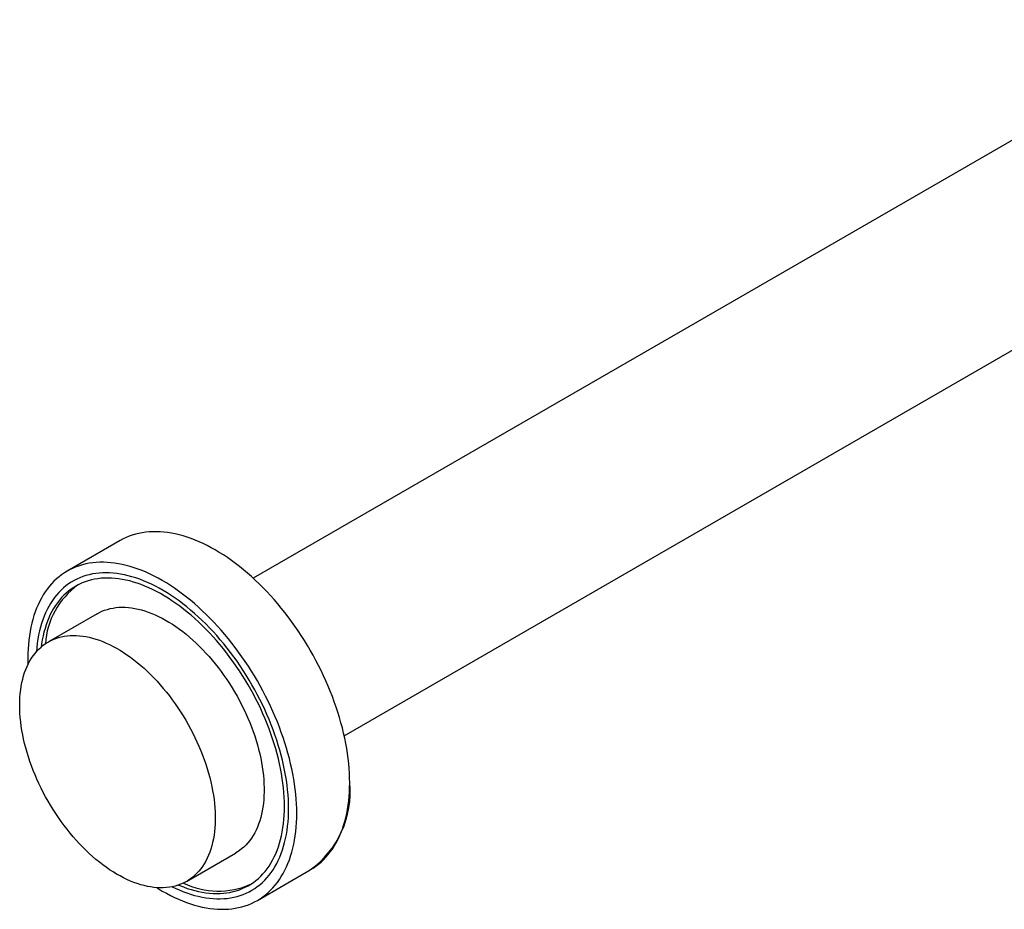
# Model space of a CAD drawing. Units: millimetres. Extents: x 20 to 400, y 25 to 574.
# Drawn here: x 198 to 283, y 123 to 200 of the extents above; entities that cross this region are included whole.
import ezdxf

# ---------------------------------------------------------------- set-up
doc = ezdxf.new("R2010")
doc.units = ezdxf.units.MM
doc.header["$LTSCALE"] = 2

msp = doc.modelspace()

# ---------------------------------------------------------------- linework, layer by layer
at = {"color": 7, "linetype": 'Continuous', "lineweight": 25}
for p, q in [((301.813, 200.261), (217.839, 151.784)), ((225.739, 138.1), (309.712, 186.577)), ((206.296, 155.05), (201.7, 152.397)), ((206.296, 155.05), (201.7, 152.397)), ((204.303, 148.704), (200.061, 146.255)), ((212.06, 125.47), (216.302, 127.919)), ((218.199, 123.818), (222.795, 126.471)), ((218.199, 123.818), (222.795, 126.471))]:
    msp.add_line(p, q, dxfattribs=at)
at = {"color": 7, "linetype": 'Continuous', "lineweight": 25, "flags": 128}
for points in [[(226.213, 134.025), (226.208, 134.435), (226.192, 134.851), (226.165, 135.272), (226.128, 135.698), (226.08, 136.129), (226.022, 136.564), (225.953, 137.003), (225.874, 137.445), (225.784, 137.891), (225.685, 138.339), (225.575, 138.789), (225.455, 139.241), (225.325, 139.694), (225.185, 140.148), (225.035, 140.603), (224.876, 141.058), (224.708, 141.513), (224.53, 141.967), (224.343, 142.42), (224.148, 142.871), (223.943, 143.321), (223.73, 143.768), (223.508, 144.212), (223.279, 144.653), (223.041, 145.091), (222.796, 145.525), (222.543, 145.954), (222.282, 146.379), (222.015, 146.798), (221.741, 147.213), (221.46, 147.621), (221.173, 148.023), (220.88, 148.418), (220.582, 148.806), (220.277, 149.187), (219.968, 149.56), (219.653, 149.925), (219.334, 150.282), (219.01, 150.631), (218.683, 150.97), (218.351, 151.3), (218.017, 151.62), (217.679, 151.93), (217.338, 152.23), (216.994, 152.52), (216.649, 152.799), (216.301, 153.067), (215.952, 153.324), (215.601, 153.569), (215.25, 153.802), (214.898, 154.024), (214.546, 154.234), (214.193, 154.431), (213.841, 154.616), (213.49, 154.788), (213.139, 154.947), (212.79, 155.094), (212.443, 155.227), (212.097, 155.347), (211.753, 155.454), (211.413, 155.547), (211.075, 155.627), (210.74, 155.694), (210.408, 155.746), (210.081, 155.786), (209.757, 155.811), (209.438, 155.823), (209.124, 155.82), (208.814, 155.805), (208.51, 155.775), (208.211, 155.732), (207.918, 155.675), (207.631, 155.604), (207.35, 155.52), (207.076, 155.423), (206.809, 155.312), (206.549, 155.187), (206.296, 155.05)], [(222.795, 126.471), (222.796, 126.471), (223.041, 126.622), (223.279, 126.785), (223.508, 126.961), (223.73, 127.15), (223.943, 127.351), (224.148, 127.564), (224.343, 127.789), (224.53, 128.027), (224.708, 128.275), (224.876, 128.536), (225.035, 128.807), (225.185, 129.089), (225.325, 129.382), (225.455, 129.685), (225.575, 129.999), (225.685, 130.322), (225.784, 130.655), (225.874, 130.997), (225.953, 131.348), (226.022, 131.707), (226.08, 132.075), (226.128, 132.45), (226.165, 132.834), (226.192, 133.224), (226.208, 133.621), (226.213, 134.025), (226.208, 134.435), (226.192, 134.851), (226.165, 135.272), (226.128, 135.698), (226.08, 136.129), (226.022, 136.564), (225.953, 137.003), (225.874, 137.445), (225.784, 137.891), (225.685, 138.339), (225.575, 138.789), (225.455, 139.241), (225.325, 139.694), (225.185, 140.148), (225.035, 140.603), (224.876, 141.058), (224.708, 141.513), (224.53, 141.967), (224.343, 142.42), (224.148, 142.871), (223.943, 143.321), (223.73, 143.768), (223.508, 144.212), (223.279, 144.653), (223.041, 145.091), (222.796, 145.525), (222.543, 145.954), (222.282, 146.379), (222.015, 146.798), (221.741, 147.213), (221.46, 147.621), (221.173, 148.023), (220.88, 148.418), (220.582, 148.806), (220.277, 149.187), (219.968, 149.56), (219.653, 149.925), (219.334, 150.282), (219.01, 150.631), (218.683, 150.97), (218.351, 151.3), (218.017, 151.62), (217.679, 151.93), (217.338, 152.23), (216.994, 152.52), (216.649, 152.799), (216.301, 153.067), (215.952, 153.324), (215.601, 153.569), (215.25, 153.802), (214.898, 154.024), (214.546, 154.234), (214.193, 154.431), (213.841, 154.616), (213.49, 154.788), (213.139, 154.947), (212.79, 155.094), (212.443, 155.227), (212.097, 155.347), (211.753, 155.454), (211.413, 155.547), (211.075, 155.627), (210.74, 155.694), (210.408, 155.746), (210.081, 155.786), (209.757, 155.811), (209.438, 155.823), (209.124, 155.82), (208.814, 155.805), (208.51, 155.775), (208.211, 155.732), (207.918, 155.675), (207.631, 155.604), (207.35, 155.52), (207.076, 155.423), (206.809, 155.312), (206.549, 155.187), (206.296, 155.05)], [(221.617, 131.372), (221.611, 131.782), (221.595, 132.198), (221.569, 132.619), (221.532, 133.045), (221.484, 133.476), (221.426, 133.911), (221.357, 134.35), (221.278, 134.792), (221.188, 135.237), (221.088, 135.685), (220.978, 136.135), (220.858, 136.587), (220.729, 137.041), (220.589, 137.495), (220.439, 137.95), (220.28, 138.405), (220.112, 138.859), (219.934, 139.313), (219.747, 139.766), (219.551, 140.218), (219.347, 140.667), (219.134, 141.114), (218.912, 141.559), (218.682, 142), (218.445, 142.438), (218.199, 142.872), (217.946, 143.301), (217.686, 143.726), (217.419, 144.145), (217.145, 144.559), (216.864, 144.967), (216.577, 145.369), (216.284, 145.764), (215.985, 146.153), (215.681, 146.534), (215.371, 146.907), (215.057, 147.272), (214.738, 147.629), (214.414, 147.977), (214.087, 148.316), (213.755, 148.646), (213.42, 148.966), (213.082, 149.277), (212.742, 149.577), (212.398, 149.867), (212.052, 150.145), (211.705, 150.413), (211.356, 150.67), (211.005, 150.915), (210.654, 151.149), (210.302, 151.371), (209.949, 151.58), (209.597, 151.778), (209.245, 151.962), (208.894, 152.135), (208.543, 152.294), (208.194, 152.44), (207.846, 152.574), (207.501, 152.694), (207.157, 152.801), (206.816, 152.894), (206.478, 152.974), (206.144, 153.04), (205.812, 153.093), (205.485, 153.132), (205.161, 153.158), (204.842, 153.169), (204.527, 153.167), (204.218, 153.151), (203.913, 153.122), (203.615, 153.078), (203.322, 153.021), (203.035, 152.951), (202.754, 152.867), (202.48, 152.769), (202.213, 152.658), (201.952, 152.534), (201.699, 152.397), (201.454, 152.246), (201.216, 152.083), (200.987, 151.907), (200.765, 151.718), (200.552, 151.517), (200.347, 151.304), (200.152, 151.079), (199.965, 150.841), (199.787, 150.593), (199.619, 150.332), (199.46, 150.061), (199.31, 149.779), (199.17, 149.486), (199.04, 149.183), (198.92, 148.869), (198.81, 148.546), (198.711, 148.213), (198.621, 147.871), (198.542, 147.52), (198.473, 147.161), (198.415, 146.793), (198.367, 146.418), (198.33, 146.034), (198.303, 145.644), (198.287, 145.247), (198.282, 144.843), (198.287, 144.433), (198.292, 144.288)], [(209.472, 124.921), (209.597, 124.844), (209.949, 124.634), (210.302, 124.437), (210.654, 124.252), (211.005, 124.08), (211.356, 123.921), (211.705, 123.774), (212.052, 123.641), (212.398, 123.521), (212.742, 123.414), (213.082, 123.321), (213.42, 123.241), (213.755, 123.174), (214.087, 123.122), (214.414, 123.082), (214.738, 123.057), (215.057, 123.045), (215.371, 123.048), (215.681, 123.063), (215.985, 123.093), (216.284, 123.136), (216.577, 123.193), (216.864, 123.264), (217.145, 123.348), (217.419, 123.445), (217.686, 123.556), (217.946, 123.681), (218.199, 123.818), (218.445, 123.968), (218.682, 124.132), (218.912, 124.308), (219.134, 124.496), (219.347, 124.697), (219.551, 124.911), (219.747, 125.136), (219.934, 125.373), (220.112, 125.622), (220.28, 125.882), (220.439, 126.154), (220.589, 126.436), (220.729, 126.729), (220.858, 127.032), (220.978, 127.345), (221.088, 127.669), (221.188, 128.001), (221.278, 128.343), (221.357, 128.694), (221.426, 129.054), (221.484, 129.421), (221.532, 129.797), (221.569, 130.18), (221.595, 130.571), (221.611, 130.968), (221.617, 131.372), (221.611, 131.782), (221.595, 132.198), (221.569, 132.619), (221.532, 133.045), (221.484, 133.476), (221.426, 133.911), (221.357, 134.35), (221.278, 134.792), (221.188, 135.237), (221.088, 135.685), (220.978, 136.135), (220.858, 136.587), (220.729, 137.041), (220.589, 137.495), (220.439, 137.95), (220.28, 138.405), (220.112, 138.859), (219.934, 139.313), (219.747, 139.766), (219.551, 140.218), (219.347, 140.667), (219.134, 141.114), (218.912, 141.559), (218.682, 142), (218.445, 142.438), (218.199, 142.872), (217.946, 143.301), (217.686, 143.726), (217.419, 144.145), (217.145, 144.559), (216.864, 144.967), (216.577, 145.369), (216.284, 145.764), (215.985, 146.153), (215.681, 146.534), (215.371, 146.907), (215.057, 147.272), (214.738, 147.629), (214.414, 147.977), (214.087, 148.316), (213.755, 148.646), (213.42, 148.966), (213.082, 149.277), (212.742, 149.577), (212.398, 149.867), (212.052, 150.145), (211.705, 150.413), (211.356, 150.67), (211.005, 150.915), (210.654, 151.149), (210.302, 151.371), (209.949, 151.58), (209.597, 151.778), (209.245, 151.962), (208.894, 152.135), (208.543, 152.294), (208.194, 152.44), (207.846, 152.574), (207.501, 152.694), (207.157, 152.801), (206.816, 152.894), (206.478, 152.974), (206.144, 153.04), (205.812, 153.093), (205.485, 153.132), (205.161, 153.158), (204.842, 153.169), (204.527, 153.167), (204.218, 153.151), (203.913, 153.122), (203.615, 153.078), (203.322, 153.021), (203.035, 152.951), (202.754, 152.867), (202.48, 152.769), (202.213, 152.658), (201.952, 152.534), (201.699, 152.397), (201.454, 152.246), (201.216, 152.083), (200.987, 151.907), (200.765, 151.718), (200.552, 151.517), (200.347, 151.304), (200.152, 151.079), (199.965, 150.841), (199.787, 150.593), (199.619, 150.332), (199.46, 150.061), (199.31, 149.779), (199.17, 149.486), (199.04, 149.183), (198.92, 148.869), (198.81, 148.546), (198.711, 148.213), (198.621, 147.871), (198.542, 147.52), (198.473, 147.161), (198.415, 146.793), (198.367, 146.418), (198.33, 146.034), (198.303, 145.644), (198.287, 145.247), (198.282, 144.843), (198.282, 144.843)], [(220.91, 131.78), (220.904, 132.179), (220.888, 132.583), (220.861, 132.993), (220.824, 133.408), (220.776, 133.827), (220.717, 134.251), (220.648, 134.678), (220.569, 135.109), (220.479, 135.543), (220.378, 135.979), (220.268, 136.417), (220.147, 136.857), (220.017, 137.298), (219.877, 137.74), (219.727, 138.183), (219.567, 138.625), (219.398, 139.066), (219.22, 139.507), (219.033, 139.947), (218.836, 140.384), (218.632, 140.82), (218.418, 141.252), (218.197, 141.682), (217.967, 142.108), (217.73, 142.53), (217.485, 142.948), (217.232, 143.361), (216.973, 143.769), (216.706, 144.172), (216.433, 144.569), (216.154, 144.959), (215.868, 145.342), (215.577, 145.719), (215.28, 146.088), (214.979, 146.449), (214.672, 146.803), (214.36, 147.147), (214.045, 147.483), (213.725, 147.81), (213.401, 148.127), (213.075, 148.434), (212.745, 148.731), (212.412, 149.018), (212.077, 149.295), (211.74, 149.56), (211.401, 149.814), (211.061, 150.057), (210.72, 150.288), (210.378, 150.507), (210.035, 150.714), (209.692, 150.909), (209.35, 151.091), (209.008, 151.26), (208.668, 151.417), (208.328, 151.56), (207.99, 151.691), (207.654, 151.808), (207.32, 151.912), (206.989, 152.002), (206.66, 152.079), (206.335, 152.142), (206.014, 152.192), (205.696, 152.227), (205.382, 152.249), (205.073, 152.257), (204.769, 152.251), (204.469, 152.232), (204.175, 152.198), (203.887, 152.151), (203.605, 152.09), (203.328, 152.016), (203.059, 151.927), (202.796, 151.826), (202.54, 151.711), (202.291, 151.582), (202.049, 151.441), (201.816, 151.286), (201.59, 151.119), (201.373, 150.939), (201.164, 150.746), (200.963, 150.541), (200.771, 150.324), (200.589, 150.095), (200.415, 149.854), (200.251, 149.601), (200.096, 149.338), (199.951, 149.063), (199.815, 148.778), (199.69, 148.482), (199.574, 148.177), (199.469, 147.861), (199.374, 147.536), (199.289, 147.202), (199.215, 146.858), (199.151, 146.507), (199.098, 146.146), (199.055, 145.779), (199.023, 145.403), (199.022, 145.399)], [(211.364, 125.152), (211.459, 125.112), (211.791, 124.982), (212.122, 124.865), (212.45, 124.761), (212.776, 124.67), (213.099, 124.594), (213.418, 124.53), (213.735, 124.481), (214.047, 124.445), (214.356, 124.422), (214.659, 124.414), (214.959, 124.419), (215.253, 124.439), (215.541, 124.472), (215.825, 124.518), (216.102, 124.579), (216.373, 124.653), (216.637, 124.74), (216.895, 124.841), (217.146, 124.955), (217.39, 125.083), (217.626, 125.224), (217.854, 125.377), (218.075, 125.544), (218.287, 125.723), (218.491, 125.915), (218.686, 126.119), (218.872, 126.334), (219.05, 126.562), (219.218, 126.802), (219.377, 127.053), (219.526, 127.314), (219.666, 127.587), (219.796, 127.871), (219.916, 128.164), (220.026, 128.468), (220.126, 128.782), (220.216, 129.104), (220.295, 129.436), (220.364, 129.777), (220.423, 130.126), (220.471, 130.483), (220.508, 130.848), (220.535, 131.22), (220.551, 131.599), (220.556, 131.984), (220.551, 132.376), (220.535, 132.773), (220.508, 133.176), (220.471, 133.584), (220.423, 133.996), (220.364, 134.413), (220.295, 134.833), (220.216, 135.257), (220.126, 135.683), (220.026, 136.112), (219.916, 136.543), (219.796, 136.975), (219.666, 137.409), (219.526, 137.843), (219.377, 138.277), (219.218, 138.712), (219.05, 139.145), (218.872, 139.578), (218.686, 140.009), (218.491, 140.439), (218.287, 140.866), (218.075, 141.29), (217.854, 141.711), (217.626, 142.128), (217.39, 142.541), (217.146, 142.95), (216.895, 143.354), (216.637, 143.753), (216.373, 144.146), (216.102, 144.533), (215.825, 144.913), (215.541, 145.287), (215.253, 145.653), (214.959, 146.012), (214.659, 146.363), (214.356, 146.705), (214.047, 147.039), (213.735, 147.364), (213.418, 147.679), (213.099, 147.985), (212.776, 148.281), (212.45, 148.567), (212.122, 148.842), (211.791, 149.106), (211.459, 149.359), (211.125, 149.601), (210.79, 149.832), (210.454, 150.05), (210.118, 150.257), (209.781, 150.451), (209.445, 150.633), (209.109, 150.802), (208.774, 150.959), (208.44, 151.102), (208.108, 151.233), (207.777, 151.35), (207.449, 151.454), (207.123, 151.544), (206.8, 151.621), (206.48, 151.684), (206.164, 151.734), (205.852, 151.77), (205.543, 151.792), (205.239, 151.801), (204.94, 151.795), (204.646, 151.776), (204.357, 151.743), (204.074, 151.696), (203.797, 151.636), (203.526, 151.562), (203.261, 151.475), (203.004, 151.374), (202.753, 151.259), (202.509, 151.132), (202.273, 150.991), (202.045, 150.837), (201.824, 150.671), (201.612, 150.492), (201.408, 150.3), (201.213, 150.096), (201.027, 149.88), (200.849, 149.652), (200.681, 149.413), (200.522, 149.162), (200.372, 148.9), (200.233, 148.627), (200.103, 148.344), (199.982, 148.05), (199.872, 147.747), (199.772, 147.433), (199.683, 147.11), (199.603, 146.778), (199.534, 146.438), (199.476, 146.089), (199.438, 145.811)], [(204.303, 148.704), (204.492, 148.806), (204.715, 148.911), (204.945, 149.003), (205.182, 149.081), (205.426, 149.145), (205.675, 149.196), (205.931, 149.233), (206.191, 149.256), (206.457, 149.266), (206.728, 149.262), (207.004, 149.244), (207.283, 149.212), (207.567, 149.166), (207.853, 149.107), (208.143, 149.034), (208.436, 148.948), (208.731, 148.848), (209.028, 148.735), (209.326, 148.609), (209.626, 148.47), (209.927, 148.318), (210.228, 148.153), (210.529, 147.976), (210.83, 147.787), (211.13, 147.586), (211.429, 147.373), (211.727, 147.149), (212.023, 146.914), (212.317, 146.667), (212.608, 146.411), (212.896, 146.144), (213.182, 145.867), (213.463, 145.581), (213.74, 145.285), (214.014, 144.981), (214.282, 144.669), (214.546, 144.348), (214.804, 144.02), (215.056, 143.684), (215.303, 143.342), (215.543, 142.994), (215.776, 142.639), (216.003, 142.279), (216.223, 141.914), (216.435, 141.545), (216.639, 141.171), (216.835, 140.794), (217.023, 140.414), (217.203, 140.031), (217.374, 139.646), (217.536, 139.259), (217.689, 138.871), (217.832, 138.483), (217.967, 138.094), (218.091, 137.705), (218.206, 137.318), (218.31, 136.931), (218.405, 136.546), (218.489, 136.164), (218.563, 135.784), (218.627, 135.407), (218.68, 135.034), (218.723, 134.665), (218.755, 134.301), (218.776, 133.941), (218.787, 133.588), (218.787, 133.24), (218.776, 132.898), (218.755, 132.564), (218.723, 132.236), (218.68, 131.917), (218.627, 131.605), (218.563, 131.302), (218.489, 131.008), (218.405, 130.722), (218.31, 130.447), (218.206, 130.181), (218.091, 129.926), (217.967, 129.681), (217.832, 129.447), (217.689, 129.224), (217.536, 129.013), (217.374, 128.813), (217.203, 128.625), (217.023, 128.45), (216.835, 128.287), (216.639, 128.136), (216.435, 127.999), (216.302, 127.919)], [(197.575, 140.761), (197.58, 141.105), (197.596, 141.443), (197.623, 141.774), (197.66, 142.098), (197.708, 142.414), (197.767, 142.721), (197.836, 143.02), (197.915, 143.31), (198.004, 143.59), (198.104, 143.861), (198.214, 144.122), (198.333, 144.372), (198.463, 144.611), (198.602, 144.84), (198.75, 145.057), (198.907, 145.262), (199.074, 145.456), (199.249, 145.638), (199.433, 145.807), (199.625, 145.964), (199.826, 146.108), (200.034, 146.239), (200.25, 146.357), (200.473, 146.462), (200.703, 146.553), (200.94, 146.631), (201.183, 146.696), (201.433, 146.747), (201.688, 146.784), (201.949, 146.807), (202.215, 146.817), (202.486, 146.812), (202.761, 146.794), (203.041, 146.762), (203.324, 146.717), (203.611, 146.658), (203.901, 146.585), (204.193, 146.498), (204.488, 146.399), (204.785, 146.286), (205.084, 146.159), (205.383, 146.02), (205.684, 145.868), (205.985, 145.704), (206.286, 145.527), (206.587, 145.338), (206.887, 145.137), (207.187, 144.924), (207.484, 144.7), (207.78, 144.464), (208.074, 144.218), (208.365, 143.962), (208.654, 143.695), (208.939, 143.418), (209.22, 143.132), (209.498, 142.836), (209.771, 142.532), (210.039, 142.219), (210.303, 141.899), (210.561, 141.571), (210.814, 141.235), (211.06, 140.893), (211.3, 140.544), (211.534, 140.19), (211.76, 139.83), (211.98, 139.465), (212.192, 139.096), (212.396, 138.722), (212.593, 138.345), (212.781, 137.965), (212.96, 137.582), (213.131, 137.197), (213.293, 136.81), (213.446, 136.422), (213.59, 136.034), (213.724, 135.645), (213.848, 135.256), (213.963, 134.868), (214.068, 134.482), (214.162, 134.097), (214.247, 133.714), (214.321, 133.334), (214.384, 132.958), (214.438, 132.585), (214.48, 132.216), (214.512, 131.851), (214.534, 131.492), (214.544, 131.138), (214.544, 130.791), (214.534, 130.449), (214.512, 130.115), (214.48, 129.787), (214.438, 129.468), (214.384, 129.156), (214.321, 128.853), (214.247, 128.558), (214.162, 128.273), (214.068, 127.998), (213.963, 127.732), (213.848, 127.476), (213.724, 127.232), (213.59, 126.998), (213.446, 126.775), (213.293, 126.563), (213.131, 126.364), (212.96, 126.176), (212.781, 126), (212.593, 125.837), (212.396, 125.687), (212.192, 125.549), (211.98, 125.425), (211.76, 125.313), (211.534, 125.215), (211.3, 125.13), (211.06, 125.059), (210.814, 125.001), (210.561, 124.957), (210.303, 124.927), (210.039, 124.911), (209.771, 124.908), (209.498, 124.919), (209.22, 124.944), (208.939, 124.983), (208.654, 125.035), (208.365, 125.102), (208.074, 125.181), (207.78, 125.274), (207.484, 125.381), (207.187, 125.5), (206.887, 125.633), (206.587, 125.779), (206.286, 125.937), (205.985, 126.108), (205.684, 126.291), (205.383, 126.486), (205.084, 126.693), (204.785, 126.911), (204.488, 127.141), (204.193, 127.382), (203.901, 127.633), (203.611, 127.895), (203.324, 128.167), (203.041, 128.448), (202.761, 128.739), (202.486, 129.039), (202.215, 129.348), (201.949, 129.664), (201.688, 129.989), (201.433, 130.321), (201.183, 130.66), (200.94, 131.005), (200.703, 131.357), (200.473, 131.714), (200.25, 132.076), (200.034, 132.444), (199.826, 132.815), (199.625, 133.19), (199.433, 133.569), (199.249, 133.951), (199.074, 134.335), (198.907, 134.721), (198.75, 135.108), (198.602, 135.496), (198.463, 135.885), (198.333, 136.274), (198.214, 136.662), (198.104, 137.05), (198.004, 137.435), (197.915, 137.819), (197.836, 138.2), (197.767, 138.579), (197.708, 138.954), (197.66, 139.325), (197.623, 139.691), (197.596, 140.053), (197.58, 140.41), (197.575, 140.761)], [(198.282, 144.843), (198.287, 144.433), (198.292, 144.288)], [(210.799, 124.999), (211.061, 124.875), (211.401, 124.724), (211.74, 124.587), (212.077, 124.463), (212.412, 124.353), (212.745, 124.256), (213.075, 124.172), (213.401, 124.102), (213.725, 124.046), (214.045, 124.004), (214.36, 123.975), (214.672, 123.96), (214.979, 123.959), (215.28, 123.971), (215.577, 123.998), (215.868, 124.038), (216.154, 124.092), (216.433, 124.16), (216.706, 124.242), (216.973, 124.336), (217.232, 124.445), (217.485, 124.567), (217.73, 124.702), (217.967, 124.85), (218.197, 125.011), (218.418, 125.184), (218.632, 125.371), (218.836, 125.57), (219.033, 125.781), (219.22, 126.004), (219.398, 126.239), (219.567, 126.486), (219.727, 126.744), (219.877, 127.013), (220.017, 127.293), (220.147, 127.583), (220.268, 127.884), (220.378, 128.195), (220.479, 128.515), (220.569, 128.845), (220.648, 129.184), (220.717, 129.531), (220.776, 129.887), (220.824, 130.251), (220.861, 130.623), (220.888, 131.002), (220.904, 131.388), (220.91, 131.78)], [(209.472, 124.921), (209.597, 124.844), (209.949, 124.634), (210.302, 124.437), (210.654, 124.252), (211.005, 124.08), (211.356, 123.921), (211.705, 123.774), (212.052, 123.641), (212.398, 123.521), (212.742, 123.414), (213.082, 123.321), (213.42, 123.241), (213.755, 123.174), (214.087, 123.122), (214.414, 123.082), (214.738, 123.057), (215.057, 123.045), (215.371, 123.048), (215.681, 123.063), (215.985, 123.093), (216.284, 123.136), (216.577, 123.193), (216.864, 123.264), (217.145, 123.348), (217.419, 123.445), (217.686, 123.556), (217.946, 123.681), (218.199, 123.818), (218.445, 123.968), (218.682, 124.132), (218.912, 124.308), (219.134, 124.496), (219.347, 124.697), (219.551, 124.911), (219.747, 125.136), (219.934, 125.373), (220.112, 125.622), (220.28, 125.882), (220.439, 126.154), (220.589, 126.436), (220.729, 126.729), (220.858, 127.032), (220.978, 127.345), (221.088, 127.669), (221.188, 128.001), (221.278, 128.343), (221.357, 128.694), (221.426, 129.054), (221.484, 129.421), (221.532, 129.797), (221.569, 130.18), (221.595, 130.571), (221.611, 130.968), (221.617, 131.372)]]:
    msp.add_lwpolyline(points, dxfattribs=at)
at = {"color": 7, "linetype": 'Continuous', "lineweight": 25}
for centre, radius, start, end in [((206.641, 145.638), 6.855, 125.824, 176.21226), ((217.944, 133.216), 8.308, 305.72226, 5.58992), ((214.817, 131.493), 6.87, 243.84252, 294.11047)]:
    msp.add_arc(centre, radius, start, end, dxfattribs=at)

doc.saveas('drawing.dxf')
